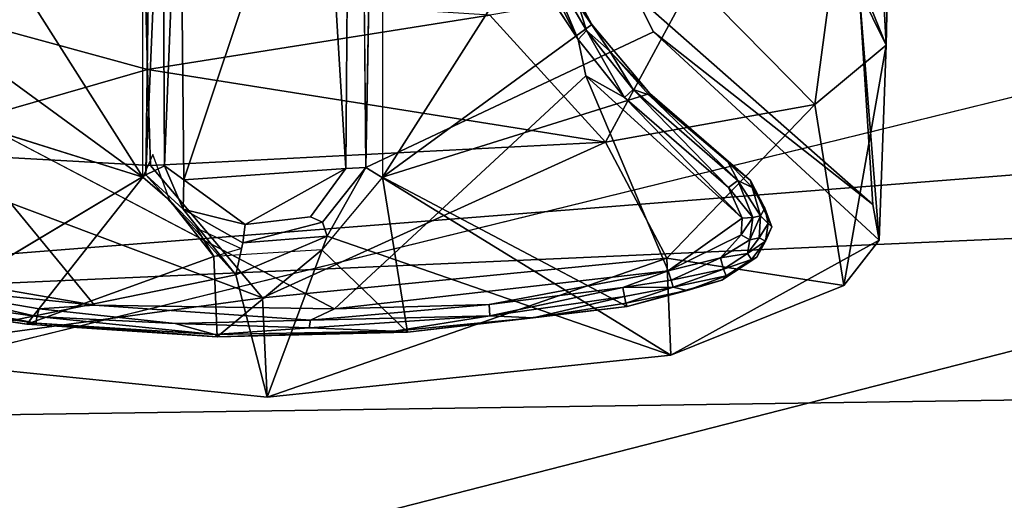
# Model space of a CAD drawing. Units: inches. Extents: x -61.7 to 4.1, y -14 to 32.1.
# Drawn here: x -46.3 to -45.1, y 1.1 to 1.6 of the extents above; entities that cross this region are included whole.
import ezdxf

# ---------------------------------------------------------------- set-up
doc = ezdxf.new("R2010")
doc.units = ezdxf.units.IN
doc.header["$MEASUREMENT"] = 0
for name, color, linetype in [('SEAT-BASE', 5, 'Continuous'), ('SEAT-CUSHIONUPHOLSTERY', 5, 'Continuous'), ('SEAT-GLIDE', 5, 'Continuous'), ('SEAT-SHELLUPHOLSTERY', 5, 'Continuous')]:
    doc.layers.add(name, color=color, linetype=linetype)

msp = doc.modelspace()

# ---------------------------------------------------------------- linework, layer by layer
at = {"layer": 'SEAT-BASE'}
for points, invisible_edges in [([(-45.8457, 1.9983, 0.1372), (-45.7762, 2.1557, 0.1434), (-45.5116, 1.6292, 0.1374)], 12), ([(-45.5116, 1.6292, 0.1374), (-45.7762, 2.1557, 0.1434), (-45.5187, 1.6596, 0.1482)], 12), ([(-46.1184, 1.4582, 0.1387), (-46.4266, 1.6561, 0.1372), (-46.1112, 1.9942, 0.1372)], 1), ([(-45.8556, 1.4667, 0.1464), (-45.8457, 1.9983, 0.1372), (-45.5116, 1.6292, 0.1374)], 2), ([(-45.8794, 1.4658, 0.5996), (-45.8758, 1.9279, 0.5897), (-45.8593, 1.9274, 0.1558)], 12), ([(-45.8593, 1.9274, 0.1558), (-45.8556, 1.4667, 0.1464), (-45.8794, 1.4658, 0.5996)], 12), ([(-46.1184, 1.4582, 0.1387), (-46.4777, 1.2433, 0.144), (-46.4266, 1.6561, 0.1372)], 12), ([(-45.5187, 1.6596, 0.1482), (-45.249, 1.4228, 0.1477), (-45.5116, 1.6292, 0.1374)], 12), ([(-45.8556, 1.4667, 0.1464), (-45.5116, 1.6292, 0.1374), (-45.4907, 1.2427, 0.1421)], 2), ([(-45.5116, 1.6292, 0.1374), (-45.2417, 1.3801, 0.144), (-45.4907, 1.2427, 0.1421)], 12), ([(-45.8794, 1.4658, 0.5996), (-45.9074, 1.4016, 0.1595), (-45.9217, 1.4079, 0.5894)], 1), ([(-45.8556, 1.4667, 0.1464), (-45.9074, 1.4016, 0.1595), (-45.8794, 1.4658, 0.5996)], 2), ([(-46.0026, 1.3768, 0.1519), (-45.9217, 1.4079, 0.5894), (-45.9074, 1.4016, 0.1595)], 1), ([(-45.9997, 1.3986, 0.6011), (-45.9217, 1.4079, 0.5894), (-46.0026, 1.3768, 0.1519)], 2)]:
    msp.add_3dface(points, dxfattribs=dict(at, invisible_edges=invisible_edges))
for points in [[(-46.1112, 1.9942, 0.1372), (-46.0987, 1.9252, 0.1559), (-46.1184, 1.4582, 0.1387)], [(-45.8556, 1.4667, 0.1464), (-45.8593, 1.9274, 0.1558), (-45.8457, 1.9983, 0.1372)], [(-46.0729, 1.4521, 0.5998), (-46.078, 1.9287, 0.5993), (-45.9084, 1.9445, 0.6096)], [(-46.0729, 1.4521, 0.5998), (-45.9084, 1.9445, 0.6096), (-45.8794, 1.4658, 0.5996)], [(-45.8758, 1.9279, 0.5897), (-45.8794, 1.4658, 0.5996), (-45.9084, 1.9445, 0.6096)], [(-46.1184, 1.4582, 0.1387), (-46.0987, 1.9252, 0.1559), (-46.0961, 1.4687, 0.1594)], [(-46.0961, 1.4687, 0.1594), (-46.0987, 1.9252, 0.1559), (-46.078, 1.9287, 0.5993)], [(-46.078, 1.9287, 0.5993), (-46.0729, 1.4521, 0.5998), (-46.0961, 1.4687, 0.1594)], [(-45.2332, 1.613, 1.5282), (-45.2656, 1.679, 1.511), (-45.2462, 1.8541, 2.1564)], [(-45.2462, 1.8541, 2.1564), (-45.2287, 1.8138, 2.1912), (-45.2332, 1.613, 1.5282)], [(-45.2332, 1.613, 1.5282), (-45.2287, 1.8138, 2.1912), (-45.2901, 1.7534, 2.2462)], [(-45.3186, 1.5422, 1.5803), (-45.2901, 1.7534, 2.2462), (-45.4646, 1.6906, 2.3011)], [(-45.2901, 1.7534, 2.2462), (-45.3186, 1.5422, 1.5803), (-45.2332, 1.613, 1.5282)], [(-46.4496, 1.488, 1.6527), (-46.1163, 1.584, 2.2042), (-46.4843, 1.6849, 2.2932)], [(-46.119, 1.6757, 2.4293), (-46.4843, 1.6849, 2.2932), (-46.1163, 1.584, 2.2042)], [(-45.7071, 1.6492, 2.337), (-45.5689, 1.4971, 1.7647), (-45.4646, 1.6906, 2.3011)], [(-45.3186, 1.5422, 1.5803), (-45.4646, 1.6906, 2.3011), (-45.5689, 1.4971, 1.7647)], [(-46.1163, 1.584, 2.2042), (-45.7071, 1.6492, 2.337), (-46.119, 1.6757, 2.4293)], [(-45.249, 1.4228, 0.1477), (-45.5187, 1.6596, 0.1482), (-45.2656, 1.679, 1.511)], [(-45.2332, 1.613, 1.5282), (-45.2417, 1.3801, 0.144), (-45.2656, 1.679, 1.511)], [(-45.2417, 1.3801, 0.144), (-45.249, 1.4228, 0.1477), (-45.2656, 1.679, 1.511)], [(-45.5689, 1.4971, 1.7647), (-45.7071, 1.6492, 2.337), (-46.1163, 1.584, 2.2042)], [(-45.249, 1.4228, 0.1477), (-45.2417, 1.3801, 0.144), (-45.5116, 1.6292, 0.1374)], [(-45.2332, 1.613, 1.5282), (-45.3186, 1.5422, 1.5803), (-45.2838, 1.3256, 0.1478)], [(-45.2417, 1.3801, 0.144), (-45.2332, 1.613, 1.5282), (-45.2838, 1.3256, 0.1478)], [(-46.4496, 1.488, 1.6527), (-46.1131, 1.4693, 1.7838), (-46.1163, 1.584, 2.2042)], [(-46.1163, 1.584, 2.2042), (-46.1131, 1.4693, 1.7838), (-45.5689, 1.4971, 1.7647)], [(-45.5689, 1.4971, 1.7647), (-45.4957, 1.3586, 0.9011), (-45.3186, 1.5422, 1.5803)], [(-45.2838, 1.3256, 0.1478), (-45.3186, 1.5422, 1.5803), (-45.4957, 1.3586, 0.9011)], [(-45.5689, 1.4971, 1.7647), (-46.1131, 1.4693, 1.7838), (-45.9788, 1.3109, 0.926)], [(-45.5689, 1.4971, 1.7647), (-45.9788, 1.3109, 0.926), (-45.4957, 1.3586, 0.9011)], [(-46.4496, 1.488, 1.6527), (-46.4777, 1.2433, 0.144), (-45.9788, 1.3109, 0.926)], [(-45.9788, 1.3109, 0.926), (-46.1131, 1.4693, 1.7838), (-46.4496, 1.488, 1.6527)], [(-46.0961, 1.4687, 0.1594), (-46.074, 1.4169, 0.1494), (-46.1184, 1.4582, 0.1387)], [(-46.074, 1.4169, 0.1494), (-46.0961, 1.4687, 0.1594), (-46.0729, 1.4521, 0.5998)], [(-46.0729, 1.4521, 0.5998), (-45.8794, 1.4658, 0.5996), (-45.9997, 1.3986, 0.6011)], [(-45.8794, 1.4658, 0.5996), (-45.9217, 1.4079, 0.5894), (-45.9997, 1.3986, 0.6011)], [(-45.9018, 1.3846, 0.1409), (-45.9074, 1.4016, 0.1595), (-45.8556, 1.4667, 0.1464)], [(-45.8556, 1.4667, 0.1464), (-45.4907, 1.2427, 0.1421), (-45.9018, 1.3846, 0.1409)], [(-46.011, 1.3384, 0.1377), (-46.4777, 1.2433, 0.144), (-46.1184, 1.4582, 0.1387)], [(-46.074, 1.4169, 0.1494), (-46.011, 1.3384, 0.1377), (-46.1184, 1.4582, 0.1387)], [(-46.074, 1.4169, 0.1494), (-46.0729, 1.4521, 0.5998), (-45.9997, 1.3986, 0.6011)], [(-45.9997, 1.3986, 0.6011), (-46.0026, 1.3768, 0.1519), (-46.074, 1.4169, 0.1494)], [(-46.0026, 1.3768, 0.1519), (-46.011, 1.3384, 0.1377), (-46.074, 1.4169, 0.1494)], [(-45.9074, 1.4016, 0.1595), (-45.9018, 1.3846, 0.1409), (-46.0026, 1.3768, 0.1519)], [(-45.9735, 1.1921, 0.1431), (-46.011, 1.3384, 0.1377), (-45.9018, 1.3846, 0.1409)], [(-46.0026, 1.3768, 0.1519), (-45.9018, 1.3846, 0.1409), (-46.011, 1.3384, 0.1377)], [(-45.4907, 1.2427, 0.1421), (-45.9735, 1.1921, 0.1431), (-45.9018, 1.3846, 0.1409)], [(-45.4907, 1.2427, 0.1421), (-45.2417, 1.3801, 0.144), (-45.2838, 1.3256, 0.1478)], [(-45.4957, 1.3586, 0.9011), (-45.9788, 1.3109, 0.926), (-45.9735, 1.1921, 0.1431)], [(-45.4907, 1.2427, 0.1421), (-45.4957, 1.3586, 0.9011), (-45.9735, 1.1921, 0.1431)], [(-45.4957, 1.3586, 0.9011), (-45.4907, 1.2427, 0.1421), (-45.2838, 1.3256, 0.1478)], [(-45.9735, 1.1921, 0.1431), (-46.4777, 1.2433, 0.144), (-46.011, 1.3384, 0.1377)], [(-45.9788, 1.3109, 0.926), (-46.4777, 1.2433, 0.144), (-45.9735, 1.1921, 0.1431)]]:
    msp.add_3dface(points, dxfattribs=at)
at = {"layer": 'SEAT-CUSHIONUPHOLSTERY'}
for points in [[(-51.3815, 2.4281, 16.5257), (-51.3815, 2.4281, 16.5257), (-51.1039, 0.9855, 16.2215), (-32.3466, 2.4569, 16.6348)], [(-32.3466, 2.4569, 16.6348), (-32.3466, 2.4569, 16.6348), (-51.1039, 0.9855, 16.2215), (-32.0686, 0.3106, 15.9723)], [(-40.7575, 2.3555, 10.7666), (-40.7575, 2.3555, 10.7666), (-49.8476, 0.0272, 11.0505), (-54.5219, 1.1381, 10.9159)], [(-54.5219, 1.1381, 10.9159), (-54.5219, 1.1381, 10.9159), (-51.5235, 2.3551, 10.7633), (-40.7575, 2.3555, 10.7666)], [(-40.7563, 0.7495, 10.9354), (-40.7563, 0.7495, 10.9354), (-49.8476, 0.0272, 11.0505), (-40.7575, 2.3555, 10.7666)], [(-40.7563, 0.7495, 10.9354), (-40.7563, 0.7495, 10.9354), (-27.2683, 1.1538, 10.8794), (-49.8476, 0.0272, 11.0505)], [(-27.2683, 1.1538, 10.8794), (-27.2683, 1.1538, 10.8794), (-38.1296, -1.041, 11.257), (-49.8476, 0.0272, 11.0505)]]:
    msp.add_3dface(points, dxfattribs=at)
at = {"layer": 'SEAT-GLIDE'}
for points in [[(-46.1221, 1.4554, 0.1372), (-46.1221, 1.9401, 0.1372), (-46.3107, 1.7524, 0.1372)], [(-45.6467, 1.7524, 0.1372), (-45.8354, 1.9401, 0.1372), (-45.8354, 1.4554, 0.1372)], [(-46.1221, 1.4554, 0.1372), (-46.3107, 1.7524, 0.1372), (-46.3722, 1.638, 0.1372)], [(-45.8354, 1.4554, 0.1372), (-45.5853, 1.638, 0.1372), (-45.6467, 1.7524, 0.1372)], [(-45.5853, 1.638, 0.1372), (-45.645, 1.7426, 0.0548), (-45.6467, 1.7524, 0.1372)], [(-45.5853, 1.638, 0.1372), (-45.6007, 1.6603, 0.0555), (-45.645, 1.7426, 0.0548)], [(-45.6015, 1.6201, 0.0033), (-45.6498, 1.7149, 0.0087), (-45.6438, 1.7204, 0.0209)], [(-45.5917, 1.6305, 0.0204), (-45.6438, 1.7204, 0.0209), (-45.6007, 1.6603, 0.0555)], [(-45.5917, 1.6305, 0.0204), (-45.6015, 1.6201, 0.0033), (-45.6438, 1.7204, 0.0209)], [(-45.6015, 1.6201, 0.0033), (-45.6652, 1.7166, 0.0004), (-45.6498, 1.7149, 0.0087)], [(-45.5853, 1.638, 0.1372), (-45.5639, 1.6064, 0.0547), (-45.6007, 1.6603, 0.0555)], [(-45.6007, 1.6603, 0.0555), (-45.5639, 1.6064, 0.0547), (-45.5917, 1.6305, 0.0204)], [(-46.4417, 1.5553, 0.1372), (-46.1221, 1.4554, 0.1372), (-46.3722, 1.638, 0.1372)], [(-45.5853, 1.638, 0.1372), (-45.8354, 1.4554, 0.1372), (-45.5158, 1.5553, 0.1372)], [(-45.5158, 1.5553, 0.1372), (-45.5639, 1.6064, 0.0547), (-45.5853, 1.638, 0.1372)], [(-45.6015, 1.6201, 0.0033), (-45.5917, 1.6305, 0.0204), (-45.5461, 1.5506, 0.0033)], [(-45.5359, 1.5601, 0.0204), (-45.5461, 1.5506, 0.0033), (-45.5917, 1.6305, 0.0204)], [(-45.5917, 1.6305, 0.0204), (-45.5639, 1.6064, 0.0547), (-45.5359, 1.5601, 0.0204)], [(-45.6015, 1.6201, 0.0033), (-45.5461, 1.5506, 0.0033), (-45.5925, 1.5763, -0.0006)], [(-45.517, 1.5536, 0.0547), (-45.5639, 1.6064, 0.0547), (-45.5158, 1.5553, 0.1372)], [(-45.517, 1.5536, 0.0547), (-45.5359, 1.5601, 0.0204), (-45.5639, 1.6064, 0.0547)], [(-45.893, 1.2977, 0), (-45.5925, 1.5763, -0.0006), (-45.4939, 1.3435, 0.0004)], [(-45.4055, 1.4064, -0.0001), (-45.4939, 1.3435, 0.0004), (-45.5925, 1.5763, -0.0006)], [(-45.5925, 1.5763, -0.0006), (-45.5461, 1.5506, 0.0033), (-45.4055, 1.4064, -0.0001)], [(-46.18, 1.3024, 0.0004), (-46.4065, 1.3414, -0.0006), (-46.3923, 1.5601, 0.0004)], [(-46.18, 1.3024, 0.0004), (-46.3923, 1.5601, 0.0004), (-45.893, 1.2977, 0)], [(-45.5359, 1.5601, 0.0204), (-45.4219, 1.443, 0.0033), (-45.5461, 1.5506, 0.0033)], [(-45.5359, 1.5601, 0.0204), (-45.4105, 1.4513, 0.0202), (-45.4219, 1.443, 0.0033)], [(-45.4105, 1.4513, 0.0202), (-45.5359, 1.5601, 0.0204), (-45.517, 1.5536, 0.0547)], [(-45.517, 1.5536, 0.0547), (-45.5158, 1.5553, 0.1372), (-45.4226, 1.4735, 0.0548)], [(-45.5158, 1.5553, 0.1372), (-45.3954, 1.4513, 0.1372), (-45.4226, 1.4735, 0.0548)], [(-45.5461, 1.5506, 0.0033), (-45.4219, 1.443, 0.0033), (-45.4055, 1.4064, -0.0001)], [(-45.4226, 1.4735, 0.0548), (-45.4105, 1.4513, 0.0202), (-45.517, 1.5536, 0.0547)], [(-46.1221, 1.4554, 0.1372), (-46.0899, 1.4273, 0.1402), (-46.1103, 1.4823, 0.1402)], [(-45.4226, 1.4735, 0.0548), (-45.3954, 1.4513, 0.1372), (-45.3934, 1.443, 0.0551)], [(-45.3934, 1.443, 0.0551), (-45.4105, 1.4513, 0.0202), (-45.4226, 1.4735, 0.0548)], [(-45.9079, 1.3683, 0.1373), (-45.8055, 1.2699, 0.1372), (-45.8354, 1.4554, 0.1372)], [(-45.8055, 1.2699, 0.1372), (-45.5431, 1.3007, 0.1372), (-45.8354, 1.4554, 0.1372)], [(-45.4219, 1.443, 0.0033), (-45.4105, 1.4513, 0.0202), (-45.3928, 1.4069, 0.0073)], [(-45.3835, 1.409, 0.02), (-45.3928, 1.4069, 0.0073), (-45.4105, 1.4513, 0.0202)], [(-45.3835, 1.409, 0.02), (-45.4105, 1.4513, 0.0202), (-45.3934, 1.443, 0.0551)], [(-45.3934, 1.443, 0.0551), (-45.3954, 1.4513, 0.1372), (-45.3784, 1.4184, 0.0547)], [(-45.3784, 1.4184, 0.0547), (-45.3954, 1.4513, 0.1372), (-45.3698, 1.3959, 0.1372)], [(-45.4055, 1.4064, -0.0001), (-45.4219, 1.443, 0.0033), (-45.3928, 1.4069, 0.0073)], [(-45.3934, 1.443, 0.0551), (-45.3784, 1.4184, 0.0547), (-45.3835, 1.409, 0.02)], [(-46.0576, 1.3941, 0.1402), (-46.0899, 1.4273, 0.1402), (-46.037, 1.3603, 0.1373)], [(-45.3742, 1.4001, 0.0545), (-45.3835, 1.409, 0.02), (-45.3784, 1.4184, 0.0547)], [(-45.3784, 1.4184, 0.0547), (-45.3698, 1.3959, 0.1372), (-45.3742, 1.4001, 0.0545)], [(-45.4939, 1.3435, 0.0004), (-45.4055, 1.4064, -0.0001), (-45.4065, 1.3863, 0.0002)], [(-45.3963, 1.3803, 0.0069), (-45.4065, 1.3863, 0.0002), (-45.3928, 1.4069, 0.0073)], [(-45.4065, 1.3863, 0.0002), (-45.4055, 1.4064, -0.0001), (-45.3928, 1.4069, 0.0073)], [(-45.3963, 1.3803, 0.0069), (-45.3928, 1.4069, 0.0073), (-45.3835, 1.409, 0.02)], [(-45.3835, 1.409, 0.02), (-45.385, 1.3827, 0.02), (-45.3963, 1.3803, 0.0069)], [(-45.385, 1.3827, 0.02), (-45.3835, 1.409, 0.02), (-45.3742, 1.4001, 0.0545)], [(-46.0048, 1.3701, 0.1402), (-46.0576, 1.3941, 0.1402), (-46.037, 1.3603, 0.1373)], [(-45.3698, 1.3959, 0.1372), (-45.3879, 1.3598, 0.1372), (-45.3774, 1.3789, 0.0541)], [(-45.385, 1.3827, 0.02), (-45.3742, 1.4001, 0.0545), (-45.3774, 1.3789, 0.0541)], [(-45.3742, 1.4001, 0.0545), (-45.3698, 1.3959, 0.1372), (-45.3774, 1.3789, 0.0541)], [(-45.4065, 1.3863, 0.0002), (-45.4313, 1.3589, 0.0033), (-45.4939, 1.3435, 0.0004)], [(-45.4313, 1.3589, 0.0033), (-45.4065, 1.3863, 0.0002), (-45.3963, 1.3803, 0.0069)], [(-45.4313, 1.3589, 0.0033), (-45.3963, 1.3803, 0.0069), (-45.399, 1.3639, 0.0203)], [(-45.385, 1.3827, 0.02), (-45.3774, 1.3789, 0.0541), (-45.399, 1.3639, 0.0203)], [(-45.385, 1.3827, 0.02), (-45.399, 1.3639, 0.0203), (-45.3963, 1.3803, 0.0069)], [(-45.3942, 1.357, 0.0549), (-45.399, 1.3639, 0.0203), (-45.3774, 1.3789, 0.0541)], [(-45.3879, 1.3598, 0.1372), (-45.3942, 1.357, 0.0549), (-45.3774, 1.3789, 0.0541)], [(-46.037, 1.3603, 0.1373), (-46.0333, 1.2645, 0.1372), (-45.9079, 1.3683, 0.1373)], [(-46.0333, 1.2645, 0.1372), (-45.8055, 1.2699, 0.1372), (-45.9079, 1.3683, 0.1373)], [(-46.2608, 1.2796, 0.1372), (-46.0333, 1.2645, 0.1372), (-46.037, 1.3603, 0.1373)], [(-45.4313, 1.3589, 0.0033), (-45.4904, 1.3323, 0.0078), (-45.4939, 1.3435, 0.0004)], [(-45.4276, 1.3452, 0.0203), (-45.4904, 1.3323, 0.0078), (-45.4313, 1.3589, 0.0033)], [(-45.4276, 1.3452, 0.0203), (-45.4313, 1.3589, 0.0033), (-45.399, 1.3639, 0.0203)], [(-45.3942, 1.357, 0.0549), (-45.3879, 1.3598, 0.1372), (-45.4296, 1.332, 0.1372)], [(-45.4296, 1.332, 0.1372), (-45.4247, 1.3374, 0.054), (-45.3942, 1.357, 0.0549)], [(-45.3942, 1.357, 0.0549), (-45.4276, 1.3452, 0.0203), (-45.399, 1.3639, 0.0203)], [(-45.4247, 1.3374, 0.054), (-45.4276, 1.3452, 0.0203), (-45.3942, 1.357, 0.0549)], [(-45.4939, 1.3435, 0.0004), (-45.708, 1.3031, 0.0033), (-45.893, 1.2977, 0)], [(-45.708, 1.3031, 0.0033), (-45.4939, 1.3435, 0.0004), (-45.548, 1.3236, 0.0048)], [(-45.4904, 1.3323, 0.0078), (-45.548, 1.3236, 0.0048), (-45.4939, 1.3435, 0.0004)], [(-45.4904, 1.3323, 0.0078), (-45.4276, 1.3452, 0.0203), (-45.4878, 1.324, 0.0199)], [(-45.4276, 1.3452, 0.0203), (-45.4247, 1.3374, 0.054), (-45.4878, 1.324, 0.0199)], [(-46.4065, 1.3414, -0.0006), (-46.18, 1.3024, 0.0004), (-46.4091, 1.3257, 0.0033)], [(-45.4904, 1.3323, 0.0078), (-45.4878, 1.324, 0.0199), (-45.548, 1.3236, 0.0048)], [(-45.4296, 1.332, 0.1372), (-45.5431, 1.3007, 0.1372), (-45.4714, 1.32, 0.0552)], [(-45.4247, 1.3374, 0.054), (-45.4714, 1.32, 0.0552), (-45.4878, 1.324, 0.0199)], [(-45.4296, 1.332, 0.1372), (-45.4714, 1.32, 0.0552), (-45.4247, 1.3374, 0.054)], [(-46.2488, 1.2888, 0.0203), (-46.4115, 1.3118, 0.0205), (-46.4091, 1.3257, 0.0033)], [(-46.18, 1.3024, 0.0004), (-46.2459, 1.2977, 0.0076), (-46.4091, 1.3257, 0.0033)], [(-46.2459, 1.2977, 0.0076), (-46.2488, 1.2888, 0.0203), (-46.4091, 1.3257, 0.0033)], [(-45.7073, 1.2895, 0.0192), (-45.708, 1.3031, 0.0033), (-45.548, 1.3236, 0.0048)], [(-45.7073, 1.2895, 0.0192), (-45.548, 1.3236, 0.0048), (-45.5461, 1.3126, 0.0194)], [(-45.4878, 1.324, 0.0199), (-45.5461, 1.3126, 0.0194), (-45.548, 1.3236, 0.0048)], [(-45.4878, 1.324, 0.0199), (-45.5447, 1.3045, 0.0499), (-45.5461, 1.3126, 0.0194)], [(-45.4878, 1.324, 0.0199), (-45.4714, 1.32, 0.0552), (-45.5447, 1.3045, 0.0499)], [(-45.4714, 1.32, 0.0552), (-45.5431, 1.3007, 0.1372), (-45.5447, 1.3045, 0.0499)], [(-46.4129, 1.3035, 0.0549), (-46.4115, 1.3118, 0.0205), (-46.2498, 1.2806, 0.0544)], [(-46.4115, 1.3118, 0.0205), (-46.2488, 1.2888, 0.0203), (-46.2498, 1.2806, 0.0544)], [(-45.7073, 1.2895, 0.0192), (-45.5461, 1.3126, 0.0194), (-45.6552, 1.2873, 0.0541)], [(-45.6552, 1.2873, 0.0541), (-45.5461, 1.3126, 0.0194), (-45.5447, 1.3045, 0.0499)], [(-46.4133, 1.3016, 0.1372), (-46.4129, 1.3035, 0.0549), (-46.2608, 1.2796, 0.1372)], [(-46.4129, 1.3035, 0.0549), (-46.2498, 1.2806, 0.0544), (-46.2608, 1.2796, 0.1372)], [(-46.2488, 1.2888, 0.0203), (-46.2459, 1.2977, 0.0076), (-46.0835, 1.2802, 0.0139)], [(-46.18, 1.3024, 0.0004), (-45.893, 1.2977, 0), (-45.9214, 1.2843, 0.0076)], [(-45.7073, 1.2895, 0.0192), (-45.9214, 1.2843, 0.0076), (-45.708, 1.3031, 0.0033)], [(-45.708, 1.3031, 0.0033), (-45.9214, 1.2843, 0.0076), (-45.893, 1.2977, 0)], [(-45.5431, 1.3007, 0.1372), (-45.8055, 1.2699, 0.1372), (-45.6552, 1.2873, 0.0541)], [(-45.6552, 1.2873, 0.0541), (-45.5447, 1.3045, 0.0499), (-45.5431, 1.3007, 0.1372)], [(-46.2498, 1.2806, 0.0544), (-46.2488, 1.2888, 0.0203), (-46.0361, 1.2671, 0.0535)], [(-46.2488, 1.2888, 0.0203), (-46.0835, 1.2802, 0.0139), (-46.0361, 1.2671, 0.0535)], [(-45.923, 1.2752, 0.0203), (-46.0835, 1.2802, 0.0139), (-45.9214, 1.2843, 0.0076)], [(-45.8217, 1.271, 0.0546), (-45.923, 1.2752, 0.0203), (-45.7073, 1.2895, 0.0192)], [(-45.7073, 1.2895, 0.0192), (-45.923, 1.2752, 0.0203), (-45.9214, 1.2843, 0.0076)], [(-45.6552, 1.2873, 0.0541), (-45.8217, 1.271, 0.0546), (-45.7073, 1.2895, 0.0192)], [(-45.8217, 1.271, 0.0546), (-45.6552, 1.2873, 0.0541), (-45.8055, 1.2699, 0.1372)], [(-46.2498, 1.2806, 0.0544), (-46.0333, 1.2645, 0.1372), (-46.2608, 1.2796, 0.1372)], [(-46.2498, 1.2806, 0.0544), (-46.0361, 1.2671, 0.0535), (-46.0333, 1.2645, 0.1372)], [(-46.0361, 1.2671, 0.0535), (-46.0835, 1.2802, 0.0139), (-45.923, 1.2752, 0.0203)], [(-45.923, 1.2752, 0.0203), (-45.8217, 1.271, 0.0546), (-46.0361, 1.2671, 0.0535)], [(-45.8217, 1.271, 0.0546), (-46.0333, 1.2645, 0.1372), (-46.0361, 1.2671, 0.0535)], [(-45.8055, 1.2699, 0.1372), (-46.0333, 1.2645, 0.1372), (-45.8217, 1.271, 0.0546)]]:
    msp.add_3dface(points, dxfattribs=at)
for points, invisible_edges in [([(-45.893, 1.2977, 0), (-46.3923, 1.5601, 0.0004), (-46.2965, 1.7079, 0.0004)], 12), ([(-45.5925, 1.5763, -0.0006), (-45.893, 1.2977, 0), (-46.2965, 1.7079, 0.0004)], 14), ([(-45.6015, 1.6201, 0.0033), (-45.5925, 1.5763, -0.0006), (-45.6652, 1.7166, 0.0004)], 2), ([(-46.2608, 1.2796, 0.1372), (-46.4417, 1.5553, 0.1372), (-46.4133, 1.3016, 0.1372)], 3), ([(-46.4417, 1.5553, 0.1372), (-46.2608, 1.2796, 0.1372), (-46.1221, 1.4554, 0.1372)], 1), ([(-45.5431, 1.3007, 0.1372), (-45.5158, 1.5553, 0.1372), (-45.8354, 1.4554, 0.1372)], 1), ([(-45.5431, 1.3007, 0.1372), (-45.3954, 1.4513, 0.1372), (-45.5158, 1.5553, 0.1372)], 13), ([(-46.1221, 1.4554, 0.1372), (-46.2608, 1.2796, 0.1372), (-46.037, 1.3603, 0.1373)], 12), ([(-46.0899, 1.4273, 0.1402), (-46.1221, 1.4554, 0.1372), (-46.037, 1.3603, 0.1373)], 2), ([(-45.4296, 1.332, 0.1372), (-45.3954, 1.4513, 0.1372), (-45.5431, 1.3007, 0.1372)], 3), ([(-45.3954, 1.4513, 0.1372), (-45.4296, 1.332, 0.1372), (-45.3698, 1.3959, 0.1372)], 3), ([(-45.3698, 1.3959, 0.1372), (-45.4296, 1.332, 0.1372), (-45.3879, 1.3598, 0.1372)], 1), ([(-46.18, 1.3024, 0.0004), (-46.0835, 1.2802, 0.0139), (-46.2459, 1.2977, 0.0076)], 1), ([(-45.9214, 1.2843, 0.0076), (-46.0835, 1.2802, 0.0139), (-46.18, 1.3024, 0.0004)], 2)]:
    msp.add_3dface(points, dxfattribs=dict(at, invisible_edges=invisible_edges))
at = {"layer": 'SEAT-SHELLUPHOLSTERY'}
for points in [[(-51.6022, 2.1921, 10.8336), (-51.5998, 1.094, 10.866), (-27.2737, 2.1689, 10.7966)], [(-27.2737, 2.1689, 10.7966), (-51.5998, 1.094, 10.866), (-27.2884, 1.4476, 10.8394)], [(-43.3816, 1.9685, 9.4877), (-27.2753, 0.9043, 9.6957), (-47.6926, 0.9104, 9.6745)], [(-43.3816, 1.9685, 9.4877), (-47.6926, 0.9104, 9.6745), (-47.6926, 1.9685, 9.4877)], [(-27.2884, 1.4476, 10.8394), (-51.5998, 1.094, 10.866), (-47.378, 0.7673, 10.7824)], [(-47.378, 0.7673, 10.7824), (-27.2924, 0.8395, 10.7901), (-27.2884, 1.4476, 10.8394)]]:
    msp.add_3dface(points, dxfattribs=at)

doc.saveas('drawing.dxf')
